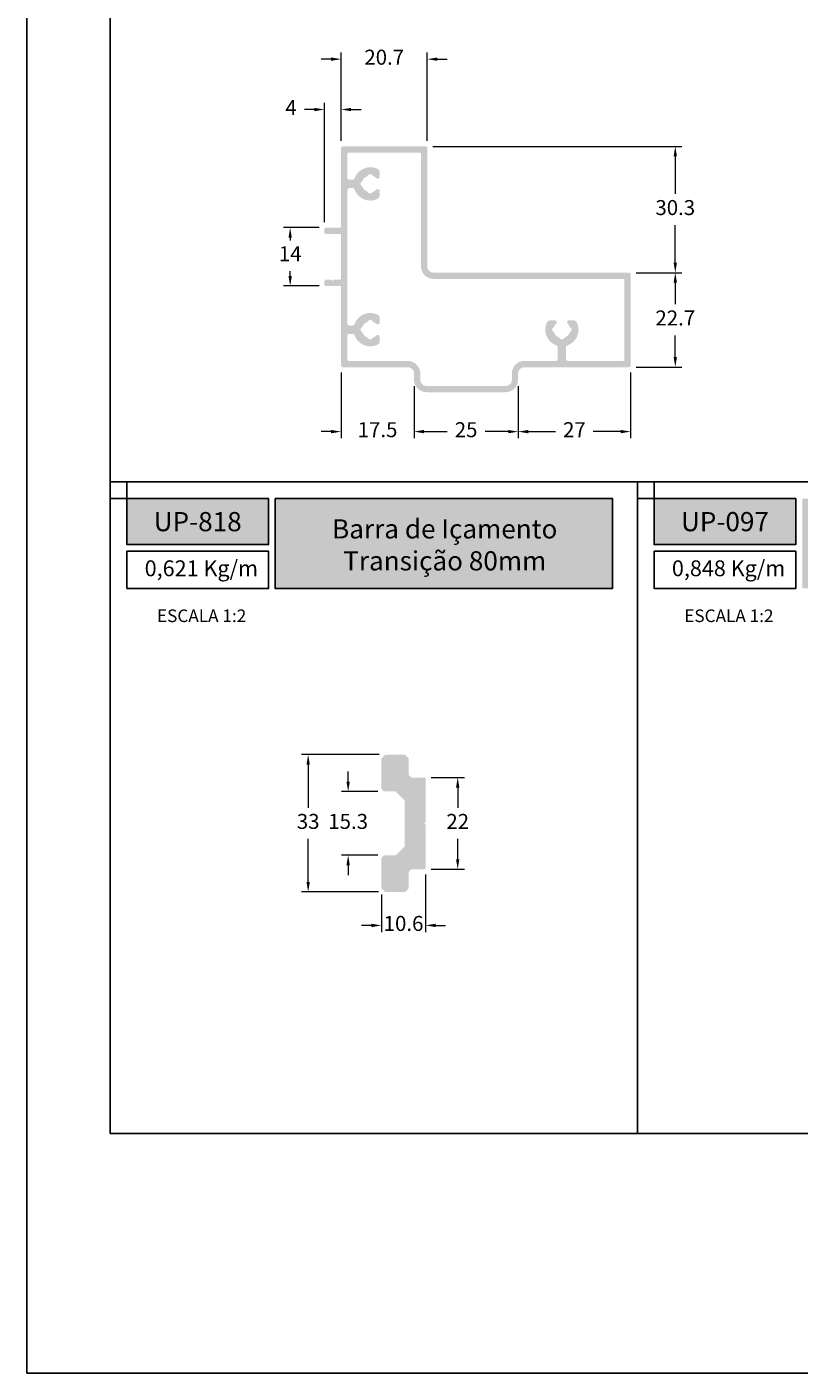
# Model space of a CAD drawing. Units: millimetres. Extents: x 3235 to 9300, y 6790 to 9026.
# Drawn here: x 3937 to 4030, y 7026 to 7188 of the extents above; entities that cross this region are included whole.
import ezdxf

# ---------------------------------------------------------------- set-up
doc = ezdxf.new("R2010")
doc.units = ezdxf.units.MM
doc.header["$PDMODE"] = 98
doc.layers.add('Camada 1', color=7, linetype='Continuous')
doc.layers.add('Layout', color=9, linetype='Continuous')
doc.layers.add('Layout 2 - Gride', color=253, linetype='Continuous', plot=False)
doc.styles.add('Perfil-01', font='TitilliumWeb-Light.ttf', dxfattribs={"height": 1.8})
doc.dimstyles.new('Cota-Perfil 1-2', dxfattribs={"dimtxt": 1.3, "dimasz": 1.2, "dimexe": 0.8, "dimexo": 0.8, "dimgap": 1, "dimtad": 0, "dimtih": 1, "dimtoh": 1, "dimdec": 1, "dimlfac": 2, "dimzin": 11, "dimdsep": 46, "dimtxsty": 'Perfil-01', "dimcen": 0.09, "dimadec": 1, "dimazin": 3, "dimtfac": 1, "dimtdec": 1, "dimtofl": 0, "dimtmove": 0, "dimatfit": 1, "dimfxl": 1, "dimfrac": 2, "dimtzin": 11, "dimlwd": 0, "dimlwe": 0, "dimarcsym": 0})

# ---------------------------------------------------------------- blocks, each defined once
blk = doc.blocks.new('*D285')
at = {"color": 0, "lineweight": 0}
for p, q in [((4010.3, 7158.2), (4015.81, 7158.2)), ((4015.01, 7157), (4015.01, 7154.4)), ((4015.01, 7148.06), (4015.01, 7150.65)), ((4010.3, 7146.86), (4015.81, 7146.86))]:
    blk.add_line(p, q, dxfattribs=at)
at = {"color": 0}
for points in [[(4015.21, 7157), (4014.81, 7157), (4015.01, 7158.2)], [(4014.81, 7148.06), (4015.21, 7148.06), (4015.01, 7146.86)]]:
    blk.add_solid(points, dxfattribs=at)
at = {"layer": 'DEFPOINTS', "color": 0}
for p in [(4009.5, 7158.2), (4009.5, 7146.86), (4015.01, 7146.86)]:
    blk.add_point(p, dxfattribs=at)
at = {"color": 0, "insert": (4015.01, 7152.53), "char_height": 1.8, "attachment_point": 5, "style": 'Perfil-01'}
blk.add_mtext('22.7', dxfattribs=at)
blk = doc.blocks.new('*D286')
at = {"color": 0, "lineweight": 0}
for p, q in [((3985.89, 7173.36), (4015.81, 7173.36)), ((4015.01, 7172.16), (4015.01, 7167.65)), ((4015.01, 7159.4), (4015.01, 7163.9)), ((4010.3, 7158.2), (4015.81, 7158.2))]:
    blk.add_line(p, q, dxfattribs=at)
at = {"color": 0}
for points in [[(4015.21, 7172.16), (4014.81, 7172.16), (4015.01, 7173.36)], [(4014.81, 7159.4), (4015.21, 7159.4), (4015.01, 7158.2)]]:
    blk.add_solid(points, dxfattribs=at)
at = {"layer": 'DEFPOINTS', "color": 0}
for p in [(3985.09, 7173.36), (4015.01, 7173.36), (4009.5, 7158.2)]:
    blk.add_point(p, dxfattribs=at)
at = {"color": 0, "insert": (4015.01, 7165.78), "char_height": 1.8, "attachment_point": 5, "style": 'Perfil-01'}
blk.add_mtext('30.3', dxfattribs=at)
blk = doc.blocks.new('*D287')
at = {"color": 0, "lineweight": 0}
for p, q in [((3974.9, 7174.01), (3974.9, 7184.63)), ((3985.24, 7174.01), (3985.24, 7184.63)), ((3973.7, 7183.83), (3972.5, 7183.83)), ((3986.44, 7183.83), (3987.64, 7183.83))]:
    blk.add_line(p, q, dxfattribs=at)
at = {"color": 0}
for points in [[(3973.7, 7183.63), (3973.7, 7184.03), (3974.9, 7183.83)], [(3986.44, 7184.03), (3986.44, 7183.63), (3985.24, 7183.83)]]:
    blk.add_solid(points, dxfattribs=at)
at = {"layer": 'DEFPOINTS', "color": 0}
for p in [(3974.9, 7183.83), (3974.9, 7173.21), (3985.24, 7173.21)]:
    blk.add_point(p, dxfattribs=at)
at = {"color": 0, "insert": (3980.07, 7183.83), "char_height": 1.8, "attachment_point": 5, "style": 'Perfil-01'}
blk.add_mtext('20.7', dxfattribs=at)
blk = doc.blocks.new('*D288')
at = {"color": 0, "lineweight": 0}
for p, q in [((3971.7, 7177.78), (3970.5, 7177.78)), ((3972.9, 7164.26), (3972.9, 7178.58)), ((3974.9, 7174.01), (3974.9, 7178.58)), ((3976.1, 7177.78), (3977.3, 7177.78))]:
    blk.add_line(p, q, dxfattribs=at)
at = {"color": 0}
for points in [[(3971.7, 7177.58), (3971.7, 7177.98), (3972.9, 7177.78)], [(3976.1, 7177.98), (3976.1, 7177.58), (3974.9, 7177.78)]]:
    blk.add_solid(points, dxfattribs=at)
at = {"layer": 'DEFPOINTS', "color": 0}
for p in [(3972.9, 7177.78), (3974.9, 7173.21), (3972.9, 7163.46)]:
    blk.add_point(p, dxfattribs=at)
at = {"color": 0, "insert": (3968.88, 7177.78), "char_height": 1.8, "attachment_point": 5, "style": 'Perfil-01'}
blk.add_mtext('4', dxfattribs=at)
blk = doc.blocks.new('*D289')
at = {"color": 0, "lineweight": 0}
for p, q in [((3972.25, 7163.61), (3967.98, 7163.61)), ((3968.78, 7162.41), (3968.78, 7162.08)), ((3968.78, 7157.81), (3968.78, 7158.39)), ((3972.25, 7156.61), (3967.98, 7156.61))]:
    blk.add_line(p, q, dxfattribs=at)
at = {"color": 0}
for points in [[(3968.98, 7162.41), (3968.58, 7162.41), (3968.78, 7163.61)], [(3968.58, 7157.81), (3968.98, 7157.81), (3968.78, 7156.61)]]:
    blk.add_solid(points, dxfattribs=at)
at = {"layer": 'DEFPOINTS', "color": 0}
for p in [(3973.05, 7163.61), (3968.78, 7156.61), (3973.05, 7156.61)]:
    blk.add_point(p, dxfattribs=at)
at = {"color": 0, "insert": (3968.78, 7160.24), "char_height": 1.8, "attachment_point": 5, "style": 'Perfil-01'}
blk.add_mtext('14', dxfattribs=at)
blk = doc.blocks.new('*D290')
at = {"color": 0, "lineweight": 0}
for p, q in [((3974.9, 7146.2), (3974.9, 7138.32)), ((3983.65, 7144.56), (3983.65, 7138.32)), ((3973.7, 7139.12), (3972.5, 7139.12)), ((3984.85, 7139.12), (3986.05, 7139.12))]:
    blk.add_line(p, q, dxfattribs=at)
at = {"color": 0}
for points in [[(3973.7, 7138.92), (3973.7, 7139.32), (3974.9, 7139.12)], [(3984.85, 7139.32), (3984.85, 7138.92), (3983.65, 7139.12)]]:
    blk.add_solid(points, dxfattribs=at)
at = {"layer": 'DEFPOINTS', "color": 0}
for p in [(3974.9, 7147), (3983.65, 7145.36), (3983.65, 7139.12)]:
    blk.add_point(p, dxfattribs=at)
at = {"color": 0, "insert": (3979.27, 7139.12), "char_height": 1.8, "attachment_point": 5, "style": 'Perfil-01'}
blk.add_mtext('17.5', dxfattribs=at)
blk = doc.blocks.new('*D291')
at = {"color": 0, "lineweight": 0}
for p, q in [((3983.65, 7144.56), (3983.65, 7138.32)), ((3996.15, 7144.56), (3996.15, 7138.32)), ((3984.85, 7139.12), (3987.62, 7139.12)), ((3994.95, 7139.12), (3992.17, 7139.12))]:
    blk.add_line(p, q, dxfattribs=at)
at = {"color": 0}
for points in [[(3984.85, 7139.32), (3984.85, 7138.92), (3983.65, 7139.12)], [(3994.95, 7138.92), (3994.95, 7139.32), (3996.15, 7139.12)]]:
    blk.add_solid(points, dxfattribs=at)
at = {"layer": 'DEFPOINTS', "color": 0}
for p in [(3983.65, 7145.36), (3996.15, 7145.36), (3996.15, 7139.12)]:
    blk.add_point(p, dxfattribs=at)
at = {"color": 0, "insert": (3989.9, 7139.12), "char_height": 1.8, "attachment_point": 5, "style": 'Perfil-01'}
blk.add_mtext('25', dxfattribs=at)
blk = doc.blocks.new('*D292')
at = {"color": 0, "lineweight": 0}
for p, q in [((4009.65, 7146.21), (4009.65, 7138.32)), ((3996.15, 7144.56), (3996.15, 7138.32)), ((3997.35, 7139.12), (4000.64, 7139.12)), ((4008.45, 7139.12), (4005.15, 7139.12))]:
    blk.add_line(p, q, dxfattribs=at)
at = {"color": 0}
for points in [[(3997.35, 7139.32), (3997.35, 7138.92), (3996.15, 7139.12)], [(4008.45, 7138.92), (4008.45, 7139.32), (4009.65, 7139.12)]]:
    blk.add_solid(points, dxfattribs=at)
at = {"layer": 'DEFPOINTS', "color": 0}
for p in [(4009.65, 7147.01), (3996.15, 7145.36), (4009.65, 7139.12)]:
    blk.add_point(p, dxfattribs=at)
at = {"color": 0, "insert": (4002.9, 7139.12), "char_height": 1.8, "attachment_point": 5, "style": 'Perfil-01'}
blk.add_mtext('27', dxfattribs=at)
blk = doc.blocks.new('*D387')
at = {"color": 0, "lineweight": 0}
for p, q in [((3975.74, 7097.12), (3975.74, 7098.32)), ((3979.3, 7095.92), (3974.94, 7095.92)), ((3979.3, 7088.27), (3974.94, 7088.27)), ((3975.74, 7087.07), (3975.74, 7085.87))]:
    blk.add_line(p, q, dxfattribs=at)
at = {"color": 0}
for points in [[(3975.54, 7097.12), (3975.94, 7097.12), (3975.74, 7095.92)], [(3975.94, 7087.07), (3975.54, 7087.07), (3975.74, 7088.27)]]:
    blk.add_solid(points, dxfattribs=at)
at = {"layer": 'DEFPOINTS', "color": 0}
for p in [(3980.1, 7095.92), (3975.74, 7088.27), (3980.1, 7088.27)]:
    blk.add_point(p, dxfattribs=at)
at = {"color": 0, "insert": (3975.74, 7092.1), "char_height": 1.8, "attachment_point": 5, "style": 'Perfil-01'}
blk.add_mtext('15.3', dxfattribs=at)
blk = doc.blocks.new('*D388')
at = {"color": 0, "lineweight": 0}
for p, q in [((3979.46, 7100.35), (3970.14, 7100.35)), ((3970.94, 7099.15), (3970.94, 7093.98)), ((3970.94, 7085.06), (3970.94, 7090.23)), ((3979.4, 7083.86), (3970.14, 7083.86))]:
    blk.add_line(p, q, dxfattribs=at)
at = {"color": 0}
for points in [[(3971.14, 7099.15), (3970.74, 7099.15), (3970.94, 7100.35)], [(3970.74, 7085.06), (3971.14, 7085.06), (3970.94, 7083.86)]]:
    blk.add_solid(points, dxfattribs=at)
at = {"layer": 'DEFPOINTS', "color": 0}
for p in [(3980.26, 7100.35), (3970.94, 7083.86), (3980.2, 7083.86)]:
    blk.add_point(p, dxfattribs=at)
at = {"color": 0, "insert": (3970.94, 7092.1), "char_height": 1.8, "attachment_point": 5, "style": 'Perfil-01'}
blk.add_mtext('33', dxfattribs=at)
blk = doc.blocks.new('*D389')
at = {"color": 0, "lineweight": 0}
for p, q in [((3985.04, 7085.95), (3985.04, 7079.05)), ((3979.74, 7083.57), (3979.74, 7079.05)), ((3978.54, 7079.85), (3977.34, 7079.85)), ((3986.24, 7079.85), (3987.44, 7079.85))]:
    blk.add_line(p, q, dxfattribs=at)
at = {"color": 0}
for points in [[(3978.54, 7079.65), (3978.54, 7080.05), (3979.74, 7079.85)], [(3986.24, 7080.05), (3986.24, 7079.65), (3985.04, 7079.85)]]:
    blk.add_solid(points, dxfattribs=at)
at = {"layer": 'DEFPOINTS', "color": 0}
for p in [(3985.04, 7086.75), (3979.74, 7084.37), (3985.04, 7079.85)]:
    blk.add_point(p, dxfattribs=at)
at = {"color": 0, "insert": (3982.39, 7079.85), "char_height": 1.8, "attachment_point": 5, "style": 'Perfil-01'}
blk.add_mtext('10.6', dxfattribs=at)
blk = doc.blocks.new('*D390')
at = {"color": 0, "lineweight": 0}
for p, q in [((3985.69, 7097.6), (3989.69, 7097.6)), ((3988.89, 7096.4), (3988.89, 7093.96)), ((3988.89, 7087.8), (3988.89, 7090.24)), ((3985.69, 7086.6), (3989.69, 7086.6))]:
    blk.add_line(p, q, dxfattribs=at)
at = {"color": 0}
for points in [[(3989.09, 7096.4), (3988.69, 7096.4), (3988.89, 7097.6)], [(3988.69, 7087.8), (3989.09, 7087.8), (3988.89, 7086.6)]]:
    blk.add_solid(points, dxfattribs=at)
at = {"layer": 'DEFPOINTS', "color": 0}
for p in [(3984.89, 7097.6), (3984.89, 7086.6), (3988.89, 7086.6)]:
    blk.add_point(p, dxfattribs=at)
at = {"color": 0, "insert": (3988.89, 7092.1), "char_height": 1.8, "attachment_point": 5, "style": 'Perfil-01'}
blk.add_mtext('22', dxfattribs=at)

msp = doc.modelspace()

# ---------------------------------------------------------------- hatches: boundary and pattern name
h = msp.add_hatch(color=7)
h.paths.add_polyline_path([(3972.897, 7156.752, 0.4092123), (3973.047, 7156.605), (3974.747, 7156.605, -0.4147843), (3974.897, 7156.455), (3974.897, 7147.002, 0.4091734), (3975.047, 7146.855), (3982.896, 7146.855, -0.4167193), (3983.647, 7146.099), (3983.647, 7145.355, 0.4142131), (3985.147, 7143.855), (3994.646, 7143.855, 0.4142172), (3996.146, 7145.355), (3996.146, 7146.1, -0.4165334), (3996.897, 7146.855), (4009.497, 7146.855, 0.4142131), (4009.647, 7147.005), (4009.647, 7158.053, 0.4136874), (4009.498, 7158.203), (3985.987, 7158.203, -0.4163015), (3985.237, 7158.958), (3985.237, 7173.205, 0.4136874), (3985.088, 7173.355, 0), (3985.088, 7173.355), (3975.047, 7173.355, 0), (3975.047, 7173.355, 0.408644), (3974.897, 7173.208), (3974.897, 7163.755), (3974.897, 7163.755, -0.41417), (3974.747, 7163.605), (3973.047, 7163.605, 0.4086442), (3972.897, 7163.458), (3972.897, 7163.002, 0.4092123), (3973.047, 7162.855), (3974.747, 7162.855, -0.414784), (3974.897, 7162.705), (3974.897, 7157.505, -0.4141704), (3974.747, 7157.355), (3974.047, 7157.355), (3973.897, 7157.205), (3973.747, 7157.355), (3973.047, 7157.355, 0.4086439), (3972.897, 7157.208)])
h.paths.add_polyline_path([(3975.647, 7150.602), (3975.647, 7147.758, 0.4192768), (3975.797, 7147.605), (3982.898, 7147.605, -0.4124444), (3984.397, 7146.113), (3984.397, 7145.355, 0.4142223), (3985.147, 7144.605), (3994.646, 7144.605, 0.414214), (3995.396, 7145.355), (3995.396, 7146.113, -0.4125755), (3996.895, 7147.605), (4000.646, 7147.605, 0.4142138), (4000.896, 7147.855), (4000.896, 7149.234, 0.3189355), (4000.729, 7149.47, -0.444737), (3999.59, 7152.213, -0.2890471), (4000.041, 7152.498), (4000.521, 7152.498, -0.3047318), (4000.753, 7152.342, 0), (4000.753, 7152.342, -0.3047118), (4000.696, 7152.069, 0), (4000.696, 7152.069, 0.1168013), (4000.45, 7151.679, -0.2619689), (4000.37, 7151.608, 0), (4000.37, 7151.608, 0.3227877), (4000.253, 7151.477, 0.0531611), (4000.253, 7151.233, 0.0000001), (4000.253, 7151.233, 0.3227883), (4000.37, 7151.103, 0), (4000.37, 7151.103, -0.2619678), (4000.45, 7151.031, 0.2315611), (4001.072, 7150.409, -0.2619689), (4001.144, 7150.329, 0), (4001.144, 7150.329, 0.3227877), (4001.274, 7150.212, 0.0531611), (4001.518, 7150.212, 0.0000001), (4001.518, 7150.212, 0.3227883), (4001.649, 7150.329, 0), (4001.649, 7150.329, -0.2619678), (4001.721, 7150.409, 0.2315612), (4002.342, 7151.031, -0.2619678), (4002.423, 7151.103, 0), (4002.423, 7151.103, 0.3227883), (4002.54, 7151.233, 0), (4002.54, 7151.233, 0.053161), (4002.54, 7151.477, 0), (4002.54, 7151.477, 0.3227884), (4002.423, 7151.608, 0), (4002.423, 7151.608, -0.2619689), (4002.342, 7151.679, 0), (4002.342, 7151.679, 0.1168013), (4002.096, 7152.069, 0), (4002.096, 7152.069, -0.3047118), (4002.04, 7152.342, -0.3047118), (4002.271, 7152.498), (4002.752, 7152.498, -0.2886946), (4003.203, 7152.214, -0.4448356), (4002.064, 7149.47, 0.3223887), (4001.896, 7149.231), (4001.896, 7147.858, 0.4179031), (4002.146, 7147.605), (4008.747, 7147.605, 0.4142136), (4008.897, 7147.755), (4008.897, 7157.303, 0.4147404), (4008.747, 7157.453), (3985.987, 7157.453, -0.4127428), (3984.487, 7158.945), (3984.487, 7172.455, 0.4147777), (3984.337, 7172.605), (3975.798, 7172.605, 0.4198051), (3975.647, 7172.452), (3975.647, 7169.608, 0.4181339), (3975.897, 7169.355), (3976.276, 7169.355, 0.3189225), (3976.512, 7169.523, 0), (3976.512, 7169.523, -0.444737), (3979.255, 7170.662, -0.2864751), (3979.54, 7170.215), (3979.54, 7169.727, -0.3010456), (3979.384, 7169.499, -0.3047118), (3979.111, 7169.555, 0), (3979.111, 7169.555, 0.1168013), (3978.721, 7169.801, -0.2619689), (3978.65, 7169.882, 0), (3978.65, 7169.882, 0.3227877), (3978.519, 7169.999, 0.0531611), (3978.275, 7169.999, 0.0000001), (3978.275, 7169.999, 0.3227883), (3978.145, 7169.882, 0), (3978.145, 7169.882, -0.2619678), (3978.073, 7169.801, 0.2315611), (3977.451, 7169.179, -0.2619689), (3977.371, 7169.108, 0), (3977.371, 7169.108, 0.3227877), (3977.254, 7168.977, 0.0531611), (3977.254, 7168.733, 0.0000001), (3977.254, 7168.733, 0.3227883), (3977.371, 7168.603, 0), (3977.371, 7168.603, -0.2619678), (3977.451, 7168.531, 0.2315612), (3978.073, 7167.909, -0.2619678), (3978.145, 7167.829, 0), (3978.145, 7167.829, 0.3227883), (3978.275, 7167.712, 0), (3978.275, 7167.712, 0.053161), (3978.519, 7167.712, 0), (3978.519, 7167.712, 0.3227884), (3978.65, 7167.829, 0), (3978.65, 7167.829, -0.2619689), (3978.721, 7167.909, 0), (3978.721, 7167.909, 0.1168013), (3979.111, 7168.155, 0), (3979.111, 7168.155, -0.3047118), (3979.384, 7168.212, -0.3010456), (3979.54, 7167.983), (3979.54, 7167.495, -0.2861164), (3979.256, 7167.049, -0.4448356), (3976.512, 7168.187, 0.3193036), (3976.275, 7168.355), (3975.898, 7168.355, 0.4185428), (3975.647, 7168.102), (3975.647, 7152.108, 0.4181339), (3975.897, 7151.855), (3976.276, 7151.855, 0.3189225), (3976.512, 7152.023, -0.4448356), (3979.256, 7153.161, -0.2861164), (3979.54, 7152.715), (3979.54, 7152.227, -0.3010456), (3979.384, 7151.999, -0.3047118), (3979.111, 7152.055, 0), (3979.111, 7152.055, 0.1168013), (3978.721, 7152.301, -0.2619689), (3978.65, 7152.382, 0), (3978.65, 7152.382, 0.3227877), (3978.519, 7152.499, 0.0531611), (3978.275, 7152.499, 0.0000001), (3978.275, 7152.499, 0.3227883), (3978.145, 7152.382, 0), (3978.145, 7152.382, -0.2619678), (3978.073, 7152.301, 0.2315611), (3977.451, 7151.679, 0), (3977.451, 7151.679, -0.2619689), (3977.371, 7151.608, 0), (3977.371, 7151.608, 0.3227883), (3977.254, 7151.477, 0), (3977.254, 7151.477, 0.053161), (3977.254, 7151.233, 0), (3977.254, 7151.233, 0.3227884), (3977.371, 7151.103, 0), (3977.371, 7151.103, -0.2619689), (3977.451, 7151.031, 0), (3977.451, 7151.031, 0.2315611), (3978.073, 7150.409, -0.2619678), (3978.145, 7150.329, 0), (3978.145, 7150.329, 0.3227883), (3978.275, 7150.212, 0), (3978.275, 7150.212, 0.053161), (3978.519, 7150.212, 0), (3978.519, 7150.212, 0.3227884), (3978.65, 7150.329, 0), (3978.65, 7150.329, -0.2619689), (3978.721, 7150.409, 0), (3978.721, 7150.409, 0.1168013), (3979.111, 7150.655, 0), (3979.111, 7150.655, -0.3047118), (3979.384, 7150.712, -0.3010456), (3979.54, 7150.483), (3979.54, 7149.995, -0.2864751), (3979.255, 7149.548, -0.444737), (3976.512, 7150.687, 0.3193035), (3976.275, 7150.855), (3975.898, 7150.855, 0.4185428)], flags=16)
msp.add_hatch(color=7).paths.add_polyline_path([(3979.738, 7096.285, 0.1988747), (3979.782, 7096.179), (3979.993, 7095.969, 0.198878), (3980.099, 7095.925), (3981.397, 7095.925, -0.1989026), (3981.503, 7095.881), (3982.493, 7094.891, -0.1989154), (3982.537, 7094.785), (3982.537, 7089.409, -0.1989149), (3982.493, 7089.303), (3981.503, 7088.314, -0.1989023), (3981.397, 7088.27), (3980.099, 7088.27, 0.1989149), (3979.993, 7088.226), (3979.782, 7088.015, 0.198906), (3979.738, 7087.909), (3979.739, 7084.368, 0.1988415), (3979.783, 7084.262), (3980.153, 7083.891, 0.1989088), (3980.259, 7083.847), (3982.491, 7083.847, 0.1988904), (3982.597, 7083.891), (3982.97, 7084.264, 0.1989263), (3983.014, 7084.37), (3983.014, 7086.227, -0.1989079), (3983.058, 7086.333), (3983.278, 7086.553, -0.1989088), (3983.384, 7086.597), (3984.887, 7086.597, 0.4142136), (3985.037, 7086.747), (3985.036, 7091.885, 0.1989408), (3984.993, 7091.991), (3984.887, 7092.097), (3984.993, 7092.203, 0.1989415), (3985.037, 7092.309), (3985.037, 7097.447, 0.4142136), (3984.887, 7097.597), (3983.384, 7097.597, -0.1988781), (3983.278, 7097.641), (3983.058, 7097.861, -0.1989383), (3983.014, 7097.968), (3983.014, 7099.825, 0.1989201), (3982.97, 7099.931), (3982.597, 7100.303, 0.1988914), (3982.491, 7100.347), (3980.259, 7100.347, 0.1989149), (3980.153, 7100.303), (3979.783, 7099.933, 0.1988395), (3979.739, 7099.827)])
at = {"layer": 'Camada 1'}
h = msp.add_hatch(color=36, dxfattribs=at)
h.dxf.hatch_style = 1
h.paths.add_polyline_path([(3949.179, 7131.076), (3949.179, 7125.559), (3966.179, 7125.559), (3966.179, 7131.076)])
h.paths.add_polyline_path([(3966.979, 7131.076), (3966.979, 7120.308), (4007.493, 7120.308), (4007.493, 7131.076)])
h = msp.add_hatch(color=36, dxfattribs=at)
h.dxf.hatch_style = 1
h.paths.add_polyline_path([(4012.471, 7131.076), (4012.471, 7125.559), (4029.471, 7125.559), (4029.471, 7131.076)])
h.paths.add_polyline_path([(4030.271, 7131.076), (4030.271, 7120.308), (4070.785, 7120.308), (4070.785, 7131.076)])

# ---------------------------------------------------------------- linework, layer by layer
at = {"layer": 'Camada 1', "color": 36}
for p, q in [((3947.179, 7133.076), (4137.179, 7133.076)), ((4010.471, 7133.076), (4010.471, 7054.855))]:
    msp.add_line(p, q, dxfattribs=at)
for points in [[(3949.179, 7131.076), (3966.179, 7131.076), (3966.179, 7125.559), (3949.179, 7125.559)], [(3966.979, 7131.076), (4007.493, 7131.076), (4007.493, 7120.308), (3966.979, 7120.308)], [(4012.471, 7131.076), (4029.471, 7131.076), (4029.471, 7125.559), (4012.471, 7125.559)], [(3949.179, 7124.759), (3966.179, 7124.759), (3966.179, 7120.308), (3949.179, 7120.308)], [(4012.471, 7124.759), (4029.471, 7124.759), (4029.471, 7120.308), (4012.471, 7120.308)]]:
    msp.add_lwpolyline(points, close=True, dxfattribs=at)
at = {"layer": 'Layout', "color": 3, "flags": 128}
msp.add_lwpolyline([(3937.179, 7026.113), (4147.179, 7026.113), (4147.179, 7323.113), (3937.179, 7323.113), (3937.179, 7026.113)], dxfattribs=at)
at = {"layer": 'Layout 2 - Gride'}
for points in [[(3947.179, 7286.372), (4137.179, 7286.372), (4137.179, 7054.855), (3947.179, 7054.855)], [(3949.179, 7131.076), (3947.179, 7131.076), (3947.179, 7133.076), (3949.179, 7133.076)], [(4012.471, 7131.076), (4010.471, 7131.076), (4010.471, 7133.076), (4012.471, 7133.076)]]:
    msp.add_lwpolyline(points, close=True, dxfattribs=at)

# ---------------------------------------------------------------- texts
at = {"color": 255, "lineweight": -3, "char_height": 2.3, "attachment_point": 5, "style": 'Perfil-01'}
for s, insert, width in [('\\pxqc;\\fTitillium Web|b1|i0|c0|p2;UP-818', (3957.679, 7128.317), 30.08879), ('\\pxqc;\\fTitillium Web|b1|i0|c0|p2;UP-097', (4020.971, 7128.317), 30.08879), ('\\fTitillium Web|b1|i0|c0|p2;Barra de Içamento\\PTransição 80mm', (3987.335, 7125.528), 38.56748)]:
    msp.add_mtext(s, dxfattribs=dict(at, insert=insert, width=width))
at = {"layer": 'Camada 1', "color": 36, "style": 'Perfil-01'}
for s, insert, char_height, width, attachment_point in [('0,621 Kg/m', (3951.313, 7123.665), 1.9, 17.44488, 1), ('0,848 Kg/m', (4014.604, 7123.665), 1.9, 17.44488, 1), ('\\pxqc;ESCALA 1:2', (3958.152, 7117.015), 1.512, 21.06215, 5), ('\\pxqc;ESCALA 1:2', (4021.444, 7117.015), 1.512, 21.06215, 5)]:
    msp.add_mtext(s, dxfattribs=dict(at, insert=insert, char_height=char_height, width=width, attachment_point=attachment_point))

# ---------------------------------------------------------------- dimensions: what is measured, and where the dimension line sits
for base, p1, p2, picture, middle in [((3974.897, 7183.833), (3985.237, 7173.205), (3974.897, 7173.205), '*D287', (3980.067, 7183.833)), ((3972.897, 7177.785), (3974.897, 7173.205), (3972.897, 7163.458), '*D288', (3968.879, 7177.785)), ((3983.647, 7139.116), (3974.897, 7147.002), (3983.647, 7145.355), '*D290', (3979.272, 7139.116)), ((4009.647, 7139.121), (3996.146, 7145.355), (4009.647, 7147.005), '*D292', (4002.897, 7139.121)), ((3996.146, 7139.116), (3983.647, 7145.355), (3996.146, 7145.355), '*D291', (3989.896, 7139.116))]:
    dim = msp.add_linear_dim(base=base, p1=p1, p2=p2, dimstyle='Cota-Perfil 1-2')
    dim.commit()
    dim.dimension.update_dxf_attribs({"geometry": picture, "text_midpoint": middle})
for base, p1, p2, picture, middle in [((4015.009, 7173.355), (4009.498, 7158.203), (3985.088, 7173.355), '*D286', (4015.009, 7165.779)), ((4015.009, 7146.855), (4009.498, 7158.203), (4009.497, 7146.855), '*D285', (4015.009, 7152.529)), ((3970.938, 7083.859), (3980.259, 7100.347), (3980.202, 7083.859), '*D388', (3970.938, 7092.103)), ((3988.887, 7086.597), (3984.887, 7097.597), (3984.887, 7086.597), '*D390', (3988.887, 7092.097))]:
    dim = msp.add_linear_dim(base=base, p1=p1, p2=p2, angle=90, dimstyle='Cota-Perfil 1-2')
    dim.commit()
    dim.dimension.update_dxf_attribs({"geometry": picture, "text_midpoint": middle})
dim = msp.add_linear_dim(base=(3968.784, 7156.605), p1=(3973.047, 7163.605), p2=(3973.047, 7156.605), angle=90, dimstyle='Cota-Perfil 1-2')
dim.commit()
dim.dimension.update_dxf_attribs({"geometry": '*D289', "text_midpoint": (3968.784, 7160.236), "dimtype": 160})
dim = msp.add_aligned_dim(p1=(3980.099, 7095.925), p2=(3980.099, 7088.27), distance=-4.36, dimstyle='Cota-Perfil 1-2')
dim.commit()
dim.dimension.update_dxf_attribs({"geometry": '*D387', "text_midpoint": (3975.738, 7092.097)})
dim = msp.add_linear_dim(base=(3985.037, 7079.847), p1=(3979.739, 7084.368), p2=(3985.037, 7086.747), dimstyle='Cota-Perfil 1-2')
dim.commit()
dim.dimension.update_dxf_attribs({"geometry": '*D389', "text_midpoint": (3982.388, 7079.847), "dimtype": 160})

doc.saveas('drawing.dxf')
